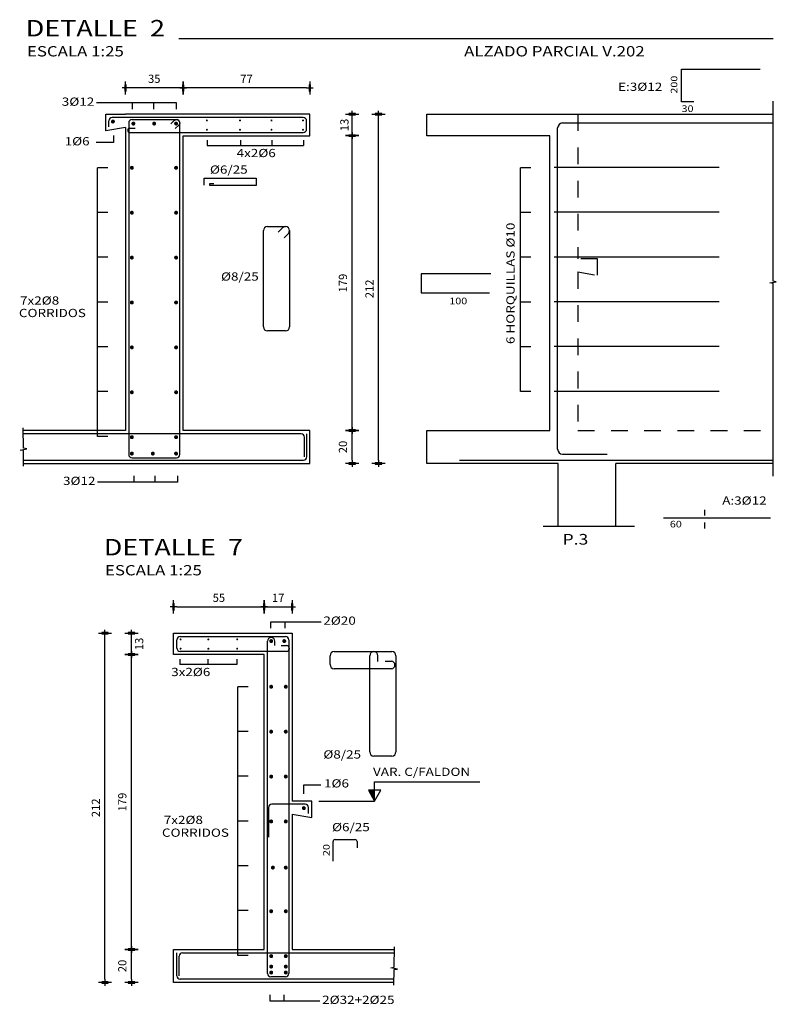
# Model space of a CAD drawing. Extents: x 2.8 to 76.9, y 2.8 to 45.5.
# Drawn here: x 41.1 to 45.7, y 18.3 to 24.3 of the extents above; entities that cross this region are included whole.
import ezdxf

# ---------------------------------------------------------------- set-up
doc = ezdxf.new("R2010")
doc.units = 0
doc.header["$LTSCALE"] = 0.8
doc.header["$MEASUREMENT"] = 0
doc.linetypes.add('HIDDEN', pattern=[9.525, 6.35, -3.175])
doc.layers.get('0').update_dxf_attribs({"linetype": 'CONTINUOUS'})
doc.layers.get('DEFPOINTS').update_dxf_attribs({"linetype": 'CONTINUOUS'})
for name, color, linetype in [('ARMADURAS', 4, 'CONTINUOUS'), ('CORTE-ESQUEMATICO', 2, 'CONTINUOUS'), ('DETALLES', 2, 'CONTINUOUS'), ('DIM-25', 2, 'CONTINUOUS'), ('DIM-50', 2, 'CONTINUOUS'), ('TEXT-100', 3, 'CONTINUOUS'), ('TEXT-20', 3, 'CONTINUOUS'), ('TEXT-25', 2, 'CONTINUOUS'), ('TEXT-50', 2, 'CONTINUOUS')]:
    doc.layers.add(name, color=color, linetype=linetype)
doc.styles.add('AB', font='ariblk.TTF', dxfattribs={"width": 1.2})
doc.styles.add('T25', font='ARIAL.TTF', dxfattribs={"width": 1.2, "height": 0.05})
doc.styles.add('T50', font='ARIAL.TTF', dxfattribs={"width": 1.2, "height": 0.1})
doc.styles.add('TI100', font='sanss___.ttf', dxfattribs={"width": 1.2, "oblique": 15, "height": 0.7})
doc.styles.add('TI20', font='sanss___.ttf', dxfattribs={"width": 1.2, "oblique": 15, "height": 0.08})
doc.dimstyles.new('D25', dxfattribs={"dimtxt": 0.03, "dimasz": 0.02, "dimexe": 0.01, "dimexo": 0.06, "dimgap": 0.03, "dimtad": 1, "dimlfac": 100, "dimzin": 12, "dimtxsty": 'T25', "dimblk": 'DIM-HB', "dimcen": 0.03, "dimse1": 1, "dimse2": 1, "dimclrd": 2, "dimclrt": 3, "dimaunit": 1, "dimazin": 3, "dimtfac": 1, "dimtmove": 0, "dimatfit": 3, "dimtolj": 1, "dimtzin": 0})

# ---------------------------------------------------------------- blocks, each defined once
blk = doc.blocks.new('DIM-HB')
h = blk.add_hatch(color=0)
h.paths.add_polyline_path([(0, 0.99), (-0.2, 0.99), (-0.2, 0), (0, 0)], flags=16)
h.paths.add_polyline_path([(-0.2, 0.99), (-0.2, -0.99), (0.2, -0.99), (0.2, 0.99)])
at = {"color": 0}
for p, q in [((-1, 0), (1, 0)), ((0, 2), (0, -2))]:
    blk.add_line(p, q, dxfattribs=at)
blk.add_lwpolyline([(-0.2, 0.99), (-0.2, -0.99), (0.2, -0.99), (0.2, 0.99)], close=True, dxfattribs=at)
blk.add_circle((0, 0), 0.199)
blk = doc.blocks.new('*D3')
at = {"layer": 'DEFPOINTS', "color": 0}
for p in [(42.8548, 21.8192), (43.1105, 21.8192), (42.8548, 21.6192)]:
    blk.add_point(p, dxfattribs=at)
at = {"layer": 'DIM-50', "color": 2}
blk.add_line((43.1105, 21.6392), (43.1105, 21.7992), dxfattribs=at)
at = {"layer": 'DIM-50', "color": 2, "xscale": 0.02, "yscale": 0.02, "zscale": 0.02}
for p, rotation in [((43.1105, 21.8192), 90), ((43.1105, 21.6192), 270)]:
    blk.add_blockref('DIM-HB', p, dxfattribs=dict(at, rotation=rotation))
at = {"layer": 'DIM-50', "color": 3, "insert": (43.0549, 21.7192), "char_height": 0.05, "attachment_point": 5, "rotation": 90, "style": 'T25'}
blk.add_mtext('\\A1;20', dxfattribs=at)
blk = doc.blocks.new('*D4')
at = {"layer": 'DEFPOINTS', "color": 0}
for p in [(42.8543, 23.6092), (43.1105, 23.6092), (42.8548, 21.8192)]:
    blk.add_point(p, dxfattribs=at)
at = {"layer": 'DIM-50', "color": 2}
blk.add_line((43.1105, 21.8392), (43.1105, 23.5892), dxfattribs=at)
at = {"layer": 'DIM-50', "color": 2, "xscale": 0.02, "yscale": 0.02, "zscale": 0.02}
for p, rotation in [((43.1105, 23.6092), 90), ((43.1105, 21.8192), 270)]:
    blk.add_blockref('DIM-HB', p, dxfattribs=dict(at, rotation=rotation))
at = {"layer": 'DIM-50', "color": 3, "insert": (43.0549, 22.7142), "char_height": 0.05, "attachment_point": 5, "rotation": 90, "style": 'T25'}
blk.add_mtext('\\A1;179', dxfattribs=at)
blk = doc.blocks.new('*D5')
at = {"layer": 'DEFPOINTS', "color": 0}
for p in [(42.8543, 23.7392), (43.1105, 23.7392), (42.8543, 23.6092)]:
    blk.add_point(p, dxfattribs=at)
at = {"layer": 'DIM-50', "color": 2}
blk.add_line((43.1105, 23.6292), (43.1105, 23.7192), dxfattribs=at)
at = {"layer": 'DIM-50', "color": 2, "xscale": 0.02, "yscale": 0.02, "zscale": 0.02}
for p, rotation in [((43.1105, 23.7392), 90), ((43.1105, 23.6092), 270)]:
    blk.add_blockref('DIM-HB', p, dxfattribs=dict(at, rotation=rotation))
at = {"layer": 'DIM-50', "color": 3, "insert": (43.0638, 23.6742), "char_height": 0.05, "attachment_point": 5, "rotation": 90, "style": 'T25'}
blk.add_mtext('\\A1;13', dxfattribs=at)
blk = doc.blocks.new('*D6')
at = {"layer": 'DEFPOINTS', "color": 0}
for p in [(42.7153, 23.7392), (43.2712, 23.7392), (42.7158, 21.6192)]:
    blk.add_point(p, dxfattribs=at)
at = {"layer": 'DIM-50', "color": 2}
blk.add_line((43.2712, 21.6392), (43.2712, 23.7192), dxfattribs=at)
at = {"layer": 'DIM-50', "color": 2, "xscale": 0.02, "yscale": 0.02, "zscale": 0.02}
for p, rotation in [((43.2712, 23.7392), 90), ((43.2712, 21.6192), 270)]:
    blk.add_blockref('DIM-HB', p, dxfattribs=dict(at, rotation=rotation))
at = {"layer": 'DIM-50', "color": 3, "insert": (43.2161, 22.6792), "char_height": 0.05, "attachment_point": 5, "rotation": 90, "style": 'T25'}
blk.add_mtext('\\A1;212', dxfattribs=at)
blk = doc.blocks.new('TITULO')
at = {"layer": 'TEXT-100', "color": 2, "style": 'TI100', "width": 1.2}
blk.add_attdef('ESCALA', (0.266, -0.435), '', height=0.25, dxfattribs=at)
at = {"layer": 'TEXT-20', "color": 2, "style": 'TI20', "width": 1.2}
for tag, p in [('TITULO-S', (0.134, 0.62)), ('TITULO-I', (0.134, 0.05))]:
    blk.add_attdef(tag, p, '', height=0.4, dxfattribs=at)
blk = doc.blocks.new('*D20')
at = {"layer": 'DEFPOINTS', "color": 0}
for p in [(42.0843, 23.8988), (42.8543, 23.7392), (42.0843, 23.6092)]:
    blk.add_point(p, dxfattribs=at)
at = {"layer": 'DIM-25', "color": 2}
blk.add_line((42.8343, 23.8988), (42.1043, 23.8988), dxfattribs=at)
at = {"layer": 'DIM-25', "color": 2, "xscale": 0.02, "yscale": 0.02, "zscale": 0.02, "rotation": 180}
blk.add_blockref('DIM-HB', (42.0843, 23.8988), dxfattribs=at)
at = {"layer": 'DIM-25', "color": 2, "xscale": 0.02, "yscale": 0.02, "zscale": 0.02}
blk.add_blockref('DIM-HB', (42.8543, 23.8988), dxfattribs=at)
at = {"layer": 'DIM-25', "color": 3, "insert": (42.4693, 23.9538), "char_height": 0.05, "attachment_point": 5, "style": 'T25'}
blk.add_mtext('\\A1;77', dxfattribs=at)
blk = doc.blocks.new('*D21')
at = {"layer": 'DEFPOINTS', "color": 0}
for p in [(41.7343, 23.8988), (41.7343, 23.6592), (42.0843, 23.6092)]:
    blk.add_point(p, dxfattribs=at)
at = {"layer": 'DIM-25', "color": 2}
blk.add_line((42.0643, 23.8988), (41.7543, 23.8988), dxfattribs=at)
at = {"layer": 'DIM-25', "color": 2, "xscale": 0.02, "yscale": 0.02, "zscale": 0.02, "rotation": 180}
blk.add_blockref('DIM-HB', (41.7343, 23.8988), dxfattribs=at)
at = {"layer": 'DIM-25', "color": 2, "xscale": 0.02, "yscale": 0.02, "zscale": 0.02}
blk.add_blockref('DIM-HB', (42.0843, 23.8988), dxfattribs=at)
at = {"layer": 'DIM-25', "color": 3, "insert": (41.9093, 23.9543), "char_height": 0.05, "attachment_point": 5, "style": 'T25'}
blk.add_mtext('\\A1;35', dxfattribs=at)
blk = doc.blocks.new('CLIP3')
at = {"layer": 'ARMADURAS'}
blk.add_lwpolyline([(-0.0238, -0.0006), (-0.0078, 0.0143, -1), (0.0126, -0.0077), (-0.0034, -0.0225)], format="xyb", dxfattribs=at)
blk = doc.blocks.new('CLIP2')
at = {"layer": 'ARMADURAS', "linetype": 'CONTINUOUS', "xscale": 1.333333333333336, "yscale": 1.333333333333332, "zscale": 1.333333333333333}
blk.add_blockref('CLIP3', (-0.0032, -0.0044), dxfattribs=at)
blk = doc.blocks.new('*D78')
at = {"layer": 'DEFPOINTS', "color": 0}
for p in [(41.7707, 18.6688), (42.0263, 18.6688), (42.0263, 18.4688)]:
    blk.add_point(p, dxfattribs=at)
at = {"layer": 'DIM-50', "color": 2}
blk.add_line((41.7707, 18.4888), (41.7707, 18.6488), dxfattribs=at)
at = {"layer": 'DIM-50', "color": 2, "xscale": 0.02, "yscale": 0.02, "zscale": 0.02}
for p, rotation in [((41.7707, 18.6688), 90), ((41.7707, 18.4688), 270)]:
    blk.add_blockref('DIM-HB', p, dxfattribs=dict(at, rotation=rotation))
at = {"layer": 'DIM-50', "color": 3, "insert": (41.7152, 18.5688), "char_height": 0.05, "attachment_point": 5, "rotation": 90, "style": 'T25'}
blk.add_mtext('\\A1;20', dxfattribs=at)
blk = doc.blocks.new('*D79')
at = {"layer": 'DEFPOINTS', "color": 0}
for p in [(41.7707, 20.4588), (42.0268, 20.4588), (42.0263, 18.6688)]:
    blk.add_point(p, dxfattribs=at)
at = {"layer": 'DIM-50', "color": 2}
blk.add_line((41.7707, 18.6888), (41.7707, 20.4388), dxfattribs=at)
at = {"layer": 'DIM-50', "color": 2, "xscale": 0.02, "yscale": 0.02, "zscale": 0.02}
for p, rotation in [((41.7707, 20.4588), 90), ((41.7707, 18.6688), 270)]:
    blk.add_blockref('DIM-HB', p, dxfattribs=dict(at, rotation=rotation))
at = {"layer": 'DIM-50', "color": 3, "insert": (41.7152, 19.5638), "char_height": 0.05, "attachment_point": 5, "rotation": 90, "style": 'T25'}
blk.add_mtext('\\A1;179', dxfattribs=at)
blk = doc.blocks.new('*D80')
at = {"layer": 'DEFPOINTS', "color": 0}
for p in [(41.7707, 20.5888), (42.0268, 20.5888), (42.0268, 20.4588)]:
    blk.add_point(p, dxfattribs=at)
at = {"layer": 'DIM-50', "color": 2}
blk.add_line((41.7707, 20.4788), (41.7707, 20.5688), dxfattribs=at)
at = {"layer": 'DIM-50', "color": 2, "xscale": 0.02, "yscale": 0.02, "zscale": 0.02}
for p, rotation in [((41.7707, 20.5888), 90), ((41.7707, 20.4588), 270)]:
    blk.add_blockref('DIM-HB', p, dxfattribs=dict(at, rotation=rotation))
at = {"layer": 'DIM-50', "color": 3, "insert": (41.8174, 20.5238), "char_height": 0.05, "attachment_point": 5, "rotation": 90, "style": 'T25'}
blk.add_mtext('\\A1;13', dxfattribs=at)
blk = doc.blocks.new('*D81')
at = {"layer": 'DEFPOINTS', "color": 0}
for p in [(41.6099, 20.5888), (42.1658, 20.5888), (42.1653, 18.4688)]:
    blk.add_point(p, dxfattribs=at)
at = {"layer": 'DIM-50', "color": 2}
blk.add_line((41.6099, 18.4888), (41.6099, 20.5688), dxfattribs=at)
at = {"layer": 'DIM-50', "color": 2, "xscale": 0.02, "yscale": 0.02, "zscale": 0.02}
for p, rotation in [((41.6099, 20.5888), 90), ((41.6099, 18.4688), 270)]:
    blk.add_blockref('DIM-HB', p, dxfattribs=dict(at, rotation=rotation))
at = {"layer": 'DIM-50', "color": 3, "insert": (41.5548, 19.5288), "char_height": 0.05, "attachment_point": 5, "rotation": 90, "style": 'T25'}
blk.add_mtext('\\A1;212', dxfattribs=at)
blk = doc.blocks.new('*D82')
at = {"layer": 'DEFPOINTS', "color": 0}
for p in [(42.5768, 20.7484), (42.0268, 20.5888), (42.5768, 20.4588)]:
    blk.add_point(p, dxfattribs=at)
at = {"layer": 'DIM-25', "color": 2}
blk.add_line((42.0468, 20.7484), (42.5568, 20.7484), dxfattribs=at)
at = {"layer": 'DIM-25', "color": 2, "xscale": 0.02, "yscale": 0.02, "zscale": 0.02, "rotation": 180}
blk.add_blockref('DIM-HB', (42.0268, 20.7484), dxfattribs=at)
at = {"layer": 'DIM-25', "color": 2, "xscale": 0.02, "yscale": 0.02, "zscale": 0.02}
blk.add_blockref('DIM-HB', (42.5768, 20.7484), dxfattribs=at)
at = {"layer": 'DIM-25', "color": 3, "insert": (42.3018, 20.8038), "char_height": 0.05, "attachment_point": 5, "style": 'T25'}
blk.add_mtext('\\A1;55', dxfattribs=at)
blk = doc.blocks.new('*D83')
at = {"layer": 'DEFPOINTS', "color": 0}
for p in [(42.7468, 20.7484), (42.7468, 20.5088), (42.5768, 20.4588)]:
    blk.add_point(p, dxfattribs=at)
at = {"layer": 'DIM-25', "color": 2}
blk.add_line((42.5968, 20.7484), (42.7268, 20.7484), dxfattribs=at)
at = {"layer": 'DIM-25', "color": 2, "xscale": 0.02, "yscale": 0.02, "zscale": 0.02, "rotation": 180}
blk.add_blockref('DIM-HB', (42.5768, 20.7484), dxfattribs=at)
at = {"layer": 'DIM-25', "color": 2, "xscale": 0.02, "yscale": 0.02, "zscale": 0.02}
blk.add_blockref('DIM-HB', (42.7468, 20.7484), dxfattribs=at)
at = {"layer": 'DIM-25', "color": 3, "insert": (42.6618, 20.8035), "char_height": 0.05, "attachment_point": 5, "style": 'T25'}
blk.add_mtext('\\A1;17', dxfattribs=at)
blk = doc.blocks.new('N50C-LL')
at = {"layer": 'TEXT-50', "color": 2}
for p, q in [((0, 0.234), (0.701, 0.234)), ((0, 0), (0, 0.234))]:
    blk.add_line(p, q, dxfattribs=at)
blk.add_lwpolyline([(-0.075, 0.131), (0, 0), (0.076, 0.131)], close=True, dxfattribs=at)
blk.add_solid([(0, 0), (0, 0.131), (-0.075, 0.131)], dxfattribs=at)
at = {"layer": 'TEXT-50', "color": 3, "style": 'T50', "oblique": 15, "width": 1.2}
blk.add_attdef('+E-50LL', (-0.019, 0.305), '', height=0.1, dxfattribs=at)

msp = doc.modelspace()

# ---------------------------------------------------------------- linework, layer by layer
at = {"layer": 'ARMADURAS'}
for p, q in [((45.11059, 23.81486), (45.11059, 24.01208)), ((45.11059, 24.01208), (45.5883, 24.01208)), ((45.18655, 23.81486), (45.11059, 23.81486)), ((41.63432, 23.66276), (41.63432, 23.69915)), ((42.81435, 23.71915), (41.65432, 23.71915)), ((41.75432, 23.68672), (41.75432, 21.6732)), ((41.77432, 23.70672), (42.04432, 23.70672)), ((42.06432, 21.6732), (42.06432, 23.68672)), ((42.83435, 23.64915), (42.83435, 23.69915)), ((44.38858, 23.68609), (45.6663, 23.68609)), ((41.76018, 23.65401), (41.79337, 23.65401)), ((41.76018, 23.62915), (42.81435, 23.62915)), ((44.35858, 21.70527), (44.35858, 23.65609)), ((44.33841, 23.41775), (45.33841, 23.41775)), ((44.33841, 23.14592), (45.33841, 23.14592)), ((42.57189, 22.44899), (42.57189, 23.03266)), ((42.59689, 23.05766), (42.70591, 23.05766)), ((42.68823, 23.05034), (42.66176, 23.02387)), ((42.72359, 23.01498), (42.69712, 22.98851)), ((42.73091, 23.03266), (42.73091, 22.44899)), ((44.33841, 22.87409), (45.33841, 22.87409)), ((44.33841, 22.60226), (45.33841, 22.60226)), ((42.70591, 22.42399), (42.59689, 22.42399)), ((44.33841, 22.33044), (45.33841, 22.33044)), ((44.33841, 22.05861), (45.33841, 22.05861)), ((42.80078, 21.79915), (41.11443, 21.79915)), ((42.82078, 21.65915), (42.82078, 21.77915)), ((42.83485, 21.65915), (42.83485, 21.79915)), ((41.11607, 21.63915), (42.81485, 21.63915)), ((41.77432, 21.6532), (42.04432, 21.6532)), ((43.76187, 21.63915), (45.6663, 21.63915)), ((44.38858, 21.67527), (44.65858, 21.67527)), ((42.0668, 20.56877), (42.70683, 20.56877)), ((42.0468, 20.49877), (42.0468, 20.54877)), ((42.59683, 18.52281), (42.59683, 20.53988)), ((42.64157, 20.51451), (42.64157, 20.53988)), ((42.67919, 20.51457), (42.71243, 20.51457)), ((42.72683, 20.54877), (42.72683, 18.52281)), ((42.71243, 20.47877), (42.0668, 20.47877)), ((42.97679, 20.39803), (42.97679, 20.45182)), ((43.00179, 20.47682), (43.35158, 20.47682)), ((43.21756, 19.86816), (43.21756, 20.45182)), ((43.26756, 20.41638), (43.26756, 20.45182)), ((43.37658, 20.45182), (43.37658, 19.86816)), ((43.31193, 20.41895), (43.34992, 20.41895)), ((43.34992, 20.37303), (43.00179, 20.37303)), ((43.35158, 19.84316), (43.24256, 19.84316)), ((42.99492, 19.20438), (42.99492, 19.32353)), ((43.00742, 19.33603), (43.12804, 19.33603)), ((43.14054, 19.32353), (43.14054, 19.28561)), ((42.0463, 18.50877), (42.0463, 18.64877)), ((42.06037, 18.50877), (42.06037, 18.62877)), ((42.08037, 18.64877), (43.36672, 18.64877)), ((43.36508, 18.48877), (42.0663, 18.48877)), ((42.70683, 18.50281), (42.61683, 18.50281))]:
    msp.add_line(p, q, dxfattribs=at)
at = {"layer": 'ARMADURAS', "linetype": 'CONTINUOUS'}
for p, q in [((43.95272, 22.77067), (43.53041, 22.77067)), ((43.53041, 22.77067), (43.53041, 22.6549)), ((43.53041, 22.6549), (43.94444, 22.6549)), ((45.00166, 21.28967), (45.65118, 21.28967))]:
    msp.add_line(p, q, dxfattribs=at)
at = {"layer": 'ARMADURAS', "color": 4, "linetype": 'CONTINUOUS'}
for points, const_width in [([(41.65218, 23.69478, 1), (41.66418, 23.69478, 1)], 0.012), ([(41.77653, 23.68237, 1), (41.78853, 23.68237, 1)], 0.012), ([(41.90265, 23.68237, 1), (41.91465, 23.68237, 1)], 0.012), ([(42.03587, 23.68237, 1), (42.04787, 23.68237, 1)], 0.012), ([(42.22573, 23.70148, 1), (42.23173, 23.70148, 1)], 0.006), ([(42.4269, 23.70148, 1), (42.4329, 23.70148, 1)], 0.006), ([(42.61809, 23.70148, 1), (42.62409, 23.70148, 1)], 0.006), ([(42.80928, 23.70148, 1), (42.81528, 23.70148, 1)], 0.006), ([(42.22573, 23.64503, 1), (42.23173, 23.64503, 1)], 0.006), ([(42.4269, 23.64503, 1), (42.4329, 23.64503, 1)], 0.006), ([(42.61809, 23.64503, 1), (42.62409, 23.64503, 1)], 0.006), ([(42.80928, 23.64503, 1), (42.81528, 23.64503, 1)], 0.006), ([(41.76721, 23.41411, 1), (41.77921, 23.41411, 1)], 0.012), ([(42.03587, 23.41411, 1), (42.04787, 23.41411, 1)], 0.012), ([(41.76721, 23.14157, 1), (41.77921, 23.14157, 1)], 0.012), ([(42.03587, 23.14157, 1), (42.04787, 23.14157, 1)], 0.012), ([(41.76721, 22.86902, 1), (41.77921, 22.86902, 1)], 0.012), ([(42.03587, 22.86902, 1), (42.04787, 22.86902, 1)], 0.012), ([(41.76721, 22.59647, 1), (41.77921, 22.59647, 1)], 0.012), ([(42.03587, 22.59647, 1), (42.04787, 22.59647, 1)], 0.012), ([(41.76721, 22.32392, 1), (41.77921, 22.32392, 1)], 0.012), ([(42.03587, 22.32392, 1), (42.04787, 22.32392, 1)], 0.012), ([(41.76721, 22.05138, 1), (41.77921, 22.05138, 1)], 0.012), ([(42.03587, 22.05138, 1), (42.04787, 22.05138, 1)], 0.012), ([(41.76721, 21.77883, 1), (41.77921, 21.77883, 1)], 0.012), ([(42.03587, 21.77883, 1), (42.04787, 21.77883, 1)], 0.012), ([(41.76721, 21.67929, 1), (41.77921, 21.67929, 1)], 0.012), ([(41.89461, 21.67929, 1), (41.90661, 21.67929, 1)], 0.012), ([(42.03587, 21.67929, 1), (42.04787, 21.67929, 1)], 0.012), ([(42.07187, 20.55109, -1), (42.06587, 20.55109, -1)], 0.006), ([(42.2408, 20.55109, -1), (42.2348, 20.55109, -1)], 0.006), ([(42.41579, 20.55109, -1), (42.40979, 20.55109, -1)], 0.006), ([(42.62528, 20.54107, -1), (42.61328, 20.54107, -1)], 0.012), ([(42.70462, 20.54107, -1), (42.69262, 20.54107, -1)], 0.012), ([(42.07187, 20.49464, -1), (42.06587, 20.49464, -1)], 0.006), ([(42.2408, 20.49464, -1), (42.2348, 20.49464, -1)], 0.006), ([(42.41579, 20.49464, -1), (42.40979, 20.49464, -1)], 0.006), ([(42.62528, 20.26373, -1), (42.61328, 20.26373, -1)], 0.012), ([(42.71394, 20.26373, -1), (42.70194, 20.26373, -1)], 0.012), ([(42.62528, 19.99118, -1), (42.61328, 19.99118, -1)], 0.012), ([(42.71394, 19.99118, -1), (42.70194, 19.99118, -1)], 0.012), ([(42.62528, 19.71863, -1), (42.61328, 19.71863, -1)], 0.012), ([(42.71394, 19.71863, -1), (42.70194, 19.71863, -1)], 0.012), ([(42.82361, 19.527, -1), (42.81161, 19.527, -1)], 0.012), ([(42.62528, 19.44608, -1), (42.61328, 19.44608, -1)], 0.012), ([(42.71394, 19.44608, -1), (42.70194, 19.44608, -1)], 0.012), ([(42.63548, 19.1659, -1), (42.62348, 19.1659, -1)], 0.012), ([(42.71394, 19.1659, -1), (42.70194, 19.1659, -1)], 0.012), ([(42.62528, 18.90099, -1), (42.61328, 18.90099, -1)], 0.012), ([(42.71394, 18.90099, -1), (42.70194, 18.90099, -1)], 0.012), ([(42.62528, 18.62844, -1), (42.61328, 18.62844, -1)], 0.012), ([(42.71394, 18.62844, -1), (42.70194, 18.62844, -1)], 0.012), ([(42.62528, 18.56509, -1), (42.61328, 18.56509, -1)], 0.012), ([(42.62528, 18.5289, -1), (42.61328, 18.5289, -1)], 0.012), ([(42.71394, 18.56509, -1), (42.70194, 18.56509, -1)], 0.012), ([(42.71394, 18.5289, -1), (42.70194, 18.5289, -1)], 0.012)]:
    msp.add_lwpolyline(points, format="xyb", close=True, dxfattribs=dict(at, const_width=const_width))
at = {"layer": 'ARMADURAS'}
msp.add_lwpolyline([(42.21295, 23.30786), (42.21295, 23.35176), (42.52723, 23.35176), (42.52723, 23.30567), (42.24591, 23.30567), (42.24591, 23.31884), (42.27009, 23.31884)], dxfattribs=at)
msp.add_lwpolyline([(42.84544, 19.49345), (42.84544, 19.53078, 0.4142136), (42.82544, 19.55078), (42.62327, 19.55078, 0.4142136), (42.60327, 19.53078), (42.60327, 19.35078)], format="xyb", dxfattribs=at)
for centre, radius, start, end in [((41.65432, 23.69915), 0.02, 90, 180), ((41.77432, 23.68672), 0.02, 90, 180), ((42.04432, 23.68672), 0.02, 360, 90), ((42.81435, 23.69915), 0.02, 0, 90), ((44.38858, 23.65609), 0.03, 90, 180), ((41.76018, 23.64158), 0.01243, 90, 270), ((42.81435, 23.64915), 0.02, 270, 0), ((42.59689, 23.03266), 0.025, 90, 180), ((42.70591, 23.03266), 0.025, 45, 135), ((42.70591, 23.03266), 0.025, 315, 45), ((42.59689, 22.44899), 0.025, 180, 270), ((42.70591, 22.44899), 0.025, 270, 0), ((42.80078, 21.77915), 0.02, 0, 90), ((44.38858, 21.70527), 0.03, 180, 270), ((41.77432, 21.6732), 0.02, 180, 270), ((42.04432, 21.6732), 0.02, 270, 360), ((42.81485, 21.65915), 0.02, 270, 0), ((42.0668, 20.54877), 0.02, 90, 180), ((42.6192, 20.53988), 0.02237, 0, 180), ((42.70683, 20.54877), 0.02, 0, 90), ((42.71243, 20.49667), 0.0179, 270, 90), ((42.0668, 20.49877), 0.02, 180, 270), ((43.00179, 20.45182), 0.025, 90, 180), ((43.24256, 20.45182), 0.025, 90, 180), ((43.24256, 20.45182), 0.025, 0, 90), ((43.35158, 20.45182), 0.025, 0, 90), ((43.00179, 20.39803), 0.025, 180, 270), ((43.34783, 20.39599), 0.02306, 275.205192, 84.794808), ((43.24256, 19.86816), 0.025, 180, 270), ((43.35158, 19.86816), 0.025, 270, 0), ((43.00742, 19.32353), 0.0125, 90, 180), ((43.12804, 19.32353), 0.0125, 0, 90), ((42.08037, 18.62877), 0.02, 90, 180), ((42.0663, 18.50877), 0.02, 180, 270), ((42.61683, 18.52281), 0.02, 180, 270), ((42.70683, 18.52281), 0.02, 270, 0)]:
    msp.add_arc(centre, radius, start, end, dxfattribs=at)
at = {"layer": 'CORTE-ESQUEMATICO'}
for p, q in [((42.85435, 23.73915), (41.73432, 23.73915)), ((42.85435, 23.60915), (42.85435, 23.73915)), ((43.56391, 23.60915), (43.56391, 23.73915)), ((43.56391, 23.73915), (45.6663, 23.73915)), ((41.73432, 23.65915), (41.73432, 21.81915)), ((42.08432, 21.81915), (42.08432, 23.60915)), ((42.08432, 23.60915), (42.85435, 23.60915)), ((44.31127, 23.60915), (43.56391, 23.60915)), ((44.31127, 21.81915), (44.31127, 23.60915)), ((41.73432, 21.81915), (41.11432, 21.81915)), ((42.85485, 21.81915), (42.08432, 21.81915)), ((42.85485, 21.61915), (42.85485, 21.81915)), ((43.56391, 21.61915), (43.56391, 21.81915)), ((43.56391, 21.81915), (44.31127, 21.81915)), ((41.11607, 21.61915), (42.85485, 21.61915)), ((44.36187, 21.61915), (43.56391, 21.61915)), ((45.6663, 21.61915), (44.71187, 21.61915)), ((42.0268, 20.45877), (42.0268, 20.58877)), ((42.0268, 20.58877), (42.74683, 20.58877)), ((42.74683, 20.58877), (42.74683, 19.56987)), ((42.57683, 20.45877), (42.0268, 20.45877)), ((42.57683, 18.66877), (42.57683, 20.45877)), ((43.5977, 19.68688), (43.8854, 19.68688)), ((42.9078, 19.56987), (43.24717, 19.56987)), ((42.74683, 19.48987), (42.74683, 18.66877)), ((42.0263, 18.46877), (42.0263, 18.66877)), ((42.0263, 18.66877), (42.57683, 18.66877)), ((42.74683, 18.66877), (43.36683, 18.66877)), ((43.36508, 18.46877), (42.0263, 18.46877))]:
    msp.add_line(p, q, dxfattribs=at)
at = {"layer": 'CORTE-ESQUEMATICO', "color": 1, "linetype": 'HIDDEN', "ltscale": 0.02}
for p, q in [((44.48127, 23.73915), (44.48127, 22.86174)), ((44.48127, 22.78174), (44.48127, 21.81915)), ((44.48127, 21.81915), (45.6663, 21.81915))]:
    msp.add_line(p, q, dxfattribs=at)
at = {"layer": 'CORTE-ESQUEMATICO'}
for points in [[(45.6663, 21.54313), (45.6663, 22.7115), (45.64621, 22.71504), (45.68639, 22.72213), (45.6663, 22.72567), (45.6663, 23.81768)], [(41.73432, 23.65915), (41.61432, 23.63915), (41.61432, 23.73915), (41.73432, 23.73915)], [(42.74683, 19.48987), (42.86683, 19.46987), (42.86683, 19.56987), (42.74683, 19.56987)]]:
    msp.add_lwpolyline(points, dxfattribs=at)
at = {"layer": 'CORTE-ESQUEMATICO', "color": 1, "linetype": 'HIDDEN', "ltscale": 0.02, "elevation": 0}
msp.add_lwpolyline([(44.48127, 22.78174), (44.60127, 22.76174), (44.60127, 22.86174), (44.48127, 22.86174)], dxfattribs=at)
at = {"layer": 'DETALLES'}
for points in [[(41.11624, 21.60215), (41.11527, 21.69707), (41.09514, 21.7004), (41.13525, 21.7079), (41.11512, 21.71124), (41.11414, 21.83615)], [(43.36491, 18.45177), (43.36588, 18.54668), (43.38601, 18.55002), (43.3459, 18.55751), (43.36603, 18.56085), (43.36701, 18.68577)]]:
    msp.add_lwpolyline(points, dxfattribs=at)
at = {"layer": 'TEXT-25', "linetype": 'CONTINUOUS'}
for p, q in [((42.05844, 24.19824), (45.66706, 24.19824)), ((42.04332, 23.80862), (41.55828, 23.80862)), ((41.77788, 23.77048), (41.77788, 23.80862)), ((41.90583, 23.77048), (41.90583, 23.80862)), ((42.04332, 23.77048), (42.04332, 23.80862)), ((42.23066, 23.5817), (42.23066, 23.54965)), ((42.4331, 23.5817), (42.4331, 23.54965)), ((42.6232, 23.5817), (42.6232, 23.54965)), ((42.81576, 23.5817), (42.81576, 23.54965)), ((42.23066, 23.54965), (42.81576, 23.54965)), ((41.56457, 21.78352), (41.56457, 23.4145)), ((41.62739, 23.4145), (41.56457, 23.4145)), ((44.13245, 22.05535), (44.13245, 23.4145)), ((44.19527, 23.4145), (44.13245, 23.4145)), ((41.62739, 23.14267), (41.56457, 23.14267)), ((44.19527, 23.14267), (44.13245, 23.14267)), ((41.62739, 22.87084), (41.56457, 22.87084)), ((44.19527, 22.87084), (44.13245, 22.87084)), ((41.62739, 22.59901), (41.56457, 22.59901)), ((44.19527, 22.59901), (44.13245, 22.59901)), ((41.62739, 22.32718), (41.56457, 22.32718)), ((44.19527, 22.32718), (44.13245, 22.32718)), ((41.62739, 22.05535), (41.56457, 22.05535)), ((44.19527, 22.05535), (44.13245, 22.05535)), ((41.62739, 21.78352), (41.56457, 21.78352)), ((44.36187, 21.23961), (44.36187, 21.61915)), ((44.71187, 21.23961), (44.71187, 21.61915)), ((41.78518, 21.54483), (41.78518, 21.50669)), ((41.91312, 21.54483), (41.91312, 21.50669)), ((42.05061, 21.54483), (42.05061, 21.50669)), ((42.05061, 21.50669), (41.56558, 21.50669)), ((45.24994, 21.33774), (45.24994, 21.30263)), ((44.27022, 21.23961), (44.82574, 21.23961)), ((45.24994, 21.26049), (45.24994, 21.22537)), ((42.61783, 20.62009), (42.61783, 20.65823)), ((42.61783, 20.65823), (42.92287, 20.65823)), ((42.70327, 20.62009), (42.70327, 20.65823)), ((42.06539, 20.43131), (42.06539, 20.39926)), ((42.41085, 20.39926), (42.06539, 20.39926)), ((42.23459, 20.43131), (42.23459, 20.39926)), ((42.41085, 20.43131), (42.41085, 20.39926)), ((42.41698, 18.63314), (42.41698, 20.26411)), ((42.4798, 20.26411), (42.41698, 20.26411)), ((42.4798, 19.99229), (42.41698, 19.99229)), ((42.4798, 19.72046), (42.41698, 19.72046)), ((42.81693, 19.61435), (42.81693, 19.66854)), ((42.81693, 19.66854), (42.92005, 19.66854)), ((42.4798, 19.44863), (42.41698, 19.44863)), ((42.4798, 19.1768), (42.41698, 19.1768)), ((42.4798, 18.90497), (42.41698, 18.90497)), ((42.4798, 18.63314), (42.41698, 18.63314)), ((42.61054, 18.39444), (42.61054, 18.3563)), ((42.61054, 18.3563), (42.91557, 18.3563)), ((42.69597, 18.39444), (42.69597, 18.3563))]:
    msp.add_line(p, q, dxfattribs=at)
at = {"layer": 'TEXT-25'}
for p, q in [((41.66096, 23.56671), (41.55579, 23.56671)), ((41.66096, 23.60938), (41.66096, 23.56671))]:
    msp.add_line(p, q, dxfattribs=at)
at = {"layer": 'TEXT-25', "linetype": 'CONTINUOUS'}
for points in [[(44.59357, 23.68616, 0, 0.02083, 0), (44.6012, 23.74819, 0, 0, 0), (44.62075, 23.90716, 0, 0, 0), (44.68287, 23.90716, 0, 0, 0)], [(42.15957, 23.62477, 0, 0.02083, 0), (42.15957, 23.56227, 0, 0, 0), (42.15957, 23.40529, 0, 0, 0), (42.23035, 23.40529, 0, 0, 0)], [(42.08171, 22.74037, 0, 0.02083, 0), (42.14421, 22.74037, 0, 0, 0), (42.26407, 22.74037, 0, 0, 0)], [(45.01176, 21.63775, 0, 0.02083, 0), (45.04262, 21.5834, 0, 0, 0), (45.16158, 21.37395, 0, 0, 0), (45.26803, 21.37395, 0, 0, 0)], [(42.74292, 19.85501, 0, 0.02083, 0), (42.80542, 19.85501, 0, 0, 0), (42.90928, 19.85501, 0, 0, 0)], [(42.75624, 19.54407, 0, 0.02083, 0), (42.77175, 19.48353, 0, 0, 0), (42.79082, 19.40906, 0, 0, 0), (42.95903, 19.40906, 0, 0, 0)]]:
    msp.add_lwpolyline(points, format="xyseb", dxfattribs=at)

# ---------------------------------------------------------------- block references
at = {"linetype": 'CONTINUOUS', "xscale": 0.5, "yscale": 0.5, "zscale": 0.5}
msp.add_blockref('N50C-LL', (43.24719, 19.56985), dxfattribs=at).add_auto_attribs({'+E-50LL': 'VAR. C/FALDON'})
at = {"layer": 'TEXT-100'}
ref = msp.add_blockref('TITULO', (41.09542, 24.19888), dxfattribs=dict(at, xscale=0.25, yscale=0.25, zscale=0.25))
ref.add_attrib('TITULO-I', 'DETALLE  2', (41.12904, 24.21144), dxfattribs={"layer": 'TEXT-20', "color": 2, "height": 0.1, "style": 'AB', "width": 1.2})
ref.add_attrib('ESCALA', 'ESCALA 1:25', (41.13638, 24.09023), dxfattribs={"color": 2, "height": 0.0625, "style": 'AB', "width": 1.2})
ref = msp.add_blockref('TITULO', (43.74975, 24.19888), dxfattribs=dict(at, xscale=0.25, yscale=0.25, zscale=0.25))
ref.add_attrib('ESCALA', 'ALZADO PARCIAL V.202', (43.79071, 24.09023), dxfattribs={"color": 2, "height": 0.0625, "style": 'AB', "width": 1.2})
ref = msp.add_blockref('TITULO', (41.56916, 21.0485), dxfattribs=dict(at, xscale=0.25, yscale=0.25, zscale=0.25))
ref.add_attrib('TITULO-I', 'DETALLE  7', (41.60277, 21.06106), dxfattribs={"layer": 'TEXT-20', "color": 2, "height": 0.1, "style": 'AB', "width": 1.2})
ref.add_attrib('ESCALA', 'ESCALA 1:25', (41.61012, 20.93984), dxfattribs={"color": 2, "height": 0.0625, "style": 'AB', "width": 1.2})
at = {"layer": 'TEXT-25', "linetype": 'CONTINUOUS'}
msp.add_blockref('CLIP2', (42.04432, 23.68672), dxfattribs=at)

# ---------------------------------------------------------------- texts
at = {"layer": 'TEXT-25', "style": 'T25', "width": 1.2}
for s, height, p in [('200', 0.04, (45.08563, 23.86432)), ('6 HORQUILLAS %%c10', 0.05, (44.09727, 22.34419)), ('20', 0.04, (42.97417, 19.23589))]:
    msp.add_text(s, height=height, rotation=90, dxfattribs=at).set_placement(p)
for s, height, p in [('E:3%%c12', 0.05, (44.72582, 23.88107)), ('3%%c12', 0.05, (41.348, 23.79058)), ('30', 0.04, (45.11096, 23.75315)), ('1%%c6', 0.05, (41.36518, 23.5503)), ('4x2%%c6', 0.05, (42.40947, 23.4788)), ('%%c6/25', 0.05, (42.24742, 23.37836)), ('%%c8/25', 0.05, (42.31461, 22.72917)), ('7x2%%c8', 0.05, (41.0943, 22.58348)), ('100', 0.04, (43.70059, 22.58572)), ('CORRIDOS', 0.05, (41.0874, 22.50774)), ('3%%c12', 0.05, (41.35529, 21.48865)), ('A:3%%c12', 0.05, (45.35807, 21.36914)), ('60', 0.04, (45.03998, 21.23102)), ('P.3', 0.065, (44.38855, 21.1264)), ('2%%c20', 0.05, (42.93605, 20.6402)), ('3x2%%c6', 0.05, (42.01209, 20.32842)), ('%%c8/25', 0.05, (42.93593, 19.82798)), ('1%%c6', 0.05, (42.94008, 19.65218)), ('7x2%%c8', 0.05, (41.96697, 19.43046)), ('%%c6/25', 0.05, (42.98882, 19.38675)), ('CORRIDOS', 0.05, (41.95601, 19.35293)), ('2%%c32+2%%c25', 0.05, (42.92875, 18.33827))]:
    msp.add_text(s, height=height, dxfattribs=at).set_placement(p)

# ---------------------------------------------------------------- dimensions: what is measured, and where the dimension line sits
at = {"layer": 'DIM-25'}
for base, p1, p2, picture, middle in [((41.73432, 23.89876), (42.08432, 23.60915), (41.73432, 23.65915), '*D21', (41.90932, 23.95431)), ((42.08432, 23.89876), (42.85435, 23.73915), (42.08432, 23.60915), '*D20', (42.46933, 23.95376))]:
    dim = msp.add_linear_dim(base=base, p1=p1, p2=p2, dimstyle='D25', dxfattribs=at)
    dim.commit()
    dim.dimension.update_dxf_attribs({"geometry": picture, "text_midpoint": middle})
for base, p1, p2, picture, middle in [((42.57683, 20.74838), (42.0268, 20.58877), (42.57683, 20.45877), '*D82', (42.30182, 20.8038)), ((42.74683, 20.74838), (42.57683, 20.45877), (42.74683, 20.50877), '*D83', (42.66183, 20.80348))]:
    dim = msp.add_linear_dim(base=base, p1=p1, p2=p2, angle=180, dimstyle='D25', dxfattribs=at)
    dim.commit()
    dim.dimension.update_dxf_attribs({"geometry": picture, "text_midpoint": middle})
at = {"layer": 'DIM-50'}
for base, p1, p2, picture, middle in [((43.27124, 23.73915), (42.71585, 21.61915), (42.71535, 23.73915), '*D6', (43.21614, 22.67915)), ((43.11046, 23.60915), (42.85485, 21.81915), (42.85435, 23.60915), '*D4', (43.05493, 22.71415)), ((43.11046, 21.81915), (42.85485, 21.61915), (42.85485, 21.81915), '*D3', (43.05493, 21.71915)), ((41.60991, 20.58877), (42.1653, 18.46877), (42.1658, 20.58877), '*D81', (41.55481, 19.52877)), ((41.77069, 20.45877), (42.0263, 18.66877), (42.0268, 20.45877), '*D79', (41.71516, 19.56377)), ((41.77069, 18.66877), (42.0263, 18.46877), (42.0263, 18.66877), '*D78', (41.71516, 18.56877))]:
    dim = msp.add_linear_dim(base=base, p1=p1, p2=p2, angle=90, dimstyle='D25', dxfattribs=at)
    dim.commit()
    dim.dimension.update_dxf_attribs({"geometry": picture, "text_midpoint": middle})
for base, p1, p2, picture, middle in [((43.11046, 23.73915), (42.85435, 23.60915), (42.85435, 23.73915), '*D5', (43.06378, 23.67415)), ((41.77069, 20.58877), (42.0268, 20.45877), (42.0268, 20.58877), '*D80', (41.81737, 20.52377))]:
    dim = msp.add_linear_dim(base=base, p1=p1, p2=p2, angle=90, dimstyle='D25', dxfattribs=at)
    dim.commit()
    dim.dimension.update_dxf_attribs({"geometry": picture, "text_midpoint": middle, "dimtype": 160})

doc.saveas('drawing.dxf')
